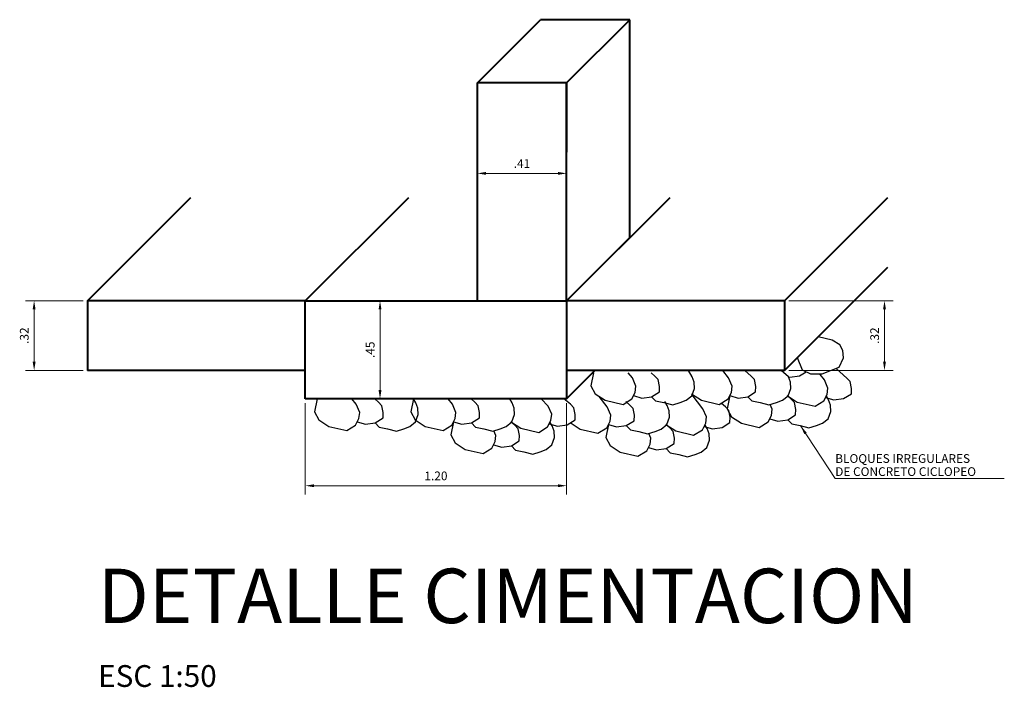
# Model space of a CAD drawing. Units: millimetres. Extents: x 1023 to 1148, y 1264 to 1319.
# Drawn here: x 1104 to 1108, y 1277 to 1280 of the extents above; entities that cross this region are included whole.
import ezdxf

# ---------------------------------------------------------------- set-up
doc = ezdxf.new("R2010")
doc.units = ezdxf.units.MM
doc.header["$PDMODE"] = 2
doc.header["$PDSIZE"] = 10
doc.layers.get('0').update_dxf_attribs({"lineweight": 20})
doc.layers.get('Defpoints').update_dxf_attribs({"lineweight": 5})
doc.layers.add('1', color=8, linetype='Continuous')
for name, color, linetype, lineweight in [('AMP TITULOS', 7, 'Continuous', 20), ('AMP-TEXTOS', 2, 'Continuous', 20), ('zaptas', 30, 'Continuous', 40)]:
    doc.layers.add(name, color=color, linetype=linetype, lineweight=lineweight)
doc.styles.add('AMP-TITULOS', font='arial.ttf')
doc.styles.add('AMP-TXT-GRAL', font='romans')
doc.dimstyles.new('DIM-20', dxfattribs={"dimscale": 0.02, "dimtxt": 2, "dimasz": 2, "dimexe": 2, "dimexo": 1, "dimgap": 1, "dimtad": 1, "dimzin": 4, "dimdsep": 46, "dimtxsty": 'AMP-TXT-GRAL', "dimcen": 1, "dimclrd": 8, "dimclre": 8, "dimclrt": 256, "dimazin": 1, "dimtfac": 1, "dimtix": 1, "dimtmove": 2, "dimatfit": 1, "dimfxl": 0, "dimlwd": 13, "dimlwe": 13, "dimarcsym": 0})

# ---------------------------------------------------------------- blocks, each defined once
blk = doc.blocks.new('*D4')
at = {"color": 8, "lineweight": 13}
for p, q in [((1104.9183, 1278.3278), (1104.9183, 1277.9089)), ((1106.1183, 1278.3278), (1106.1183, 1277.9089)), ((1104.9583, 1277.9489), (1106.0783, 1277.9489))]:
    blk.add_line(p, q, dxfattribs=at)
at = {"color": 8}
for points in [[(1104.9583, 1277.9556), (1104.9583, 1277.9422), (1104.9183, 1277.9489)], [(1106.0783, 1277.9556), (1106.0783, 1277.9422), (1106.1183, 1277.9489)]]:
    blk.add_solid(points, dxfattribs=at)
at = {"layer": 'Defpoints', "color": 0}
for p in [(1104.9183, 1278.3478), (1106.1183, 1278.3478), (1106.1183, 1277.9489)]:
    blk.add_point(p, dxfattribs=at)
at = {"insert": (1105.5183, 1277.9889), "char_height": 0.04, "attachment_point": 5, "style": 'AMP-TXT-GRAL'}
blk.add_mtext('1.20', dxfattribs=at)
blk = doc.blocks.new('*D5')
at = {"color": 8, "lineweight": 13}
for p, q in [((1103.8983, 1278.7978), (1103.6334, 1278.7978)), ((1103.6734, 1278.7578), (1103.6734, 1278.5178)), ((1103.8983, 1278.4778), (1103.6334, 1278.4778))]:
    blk.add_line(p, q, dxfattribs=at)
at = {"color": 8}
for points in [[(1103.6667, 1278.7578), (1103.6801, 1278.7578), (1103.6734, 1278.7978)], [(1103.6667, 1278.5178), (1103.6801, 1278.5178), (1103.6734, 1278.4778)]]:
    blk.add_solid(points, dxfattribs=at)
at = {"layer": 'Defpoints', "color": 0}
for p in [(1103.9183, 1278.7978), (1103.6734, 1278.4778), (1103.9183, 1278.4778)]:
    blk.add_point(p, dxfattribs=at)
at = {"insert": (1103.6334, 1278.6378), "char_height": 0.04, "attachment_point": 5, "rotation": 90, "style": 'AMP-TXT-GRAL'}
blk.add_mtext('.32', dxfattribs=at)
blk = doc.blocks.new('*D6')
at = {"color": 8, "lineweight": 13}
for p, q in [((1107.1383, 1278.7978), (1107.6176, 1278.7978)), ((1107.5776, 1278.7578), (1107.5776, 1278.5178)), ((1107.1383, 1278.4778), (1107.6176, 1278.4778))]:
    blk.add_line(p, q, dxfattribs=at)
at = {"color": 8}
for points in [[(1107.571, 1278.7578), (1107.5843, 1278.7578), (1107.5776, 1278.7978)], [(1107.571, 1278.5178), (1107.5843, 1278.5178), (1107.5776, 1278.4778)]]:
    blk.add_solid(points, dxfattribs=at)
at = {"layer": 'Defpoints', "color": 0}
for p in [(1107.1183, 1278.7978), (1107.1183, 1278.4778), (1107.5776, 1278.4778)]:
    blk.add_point(p, dxfattribs=at)
at = {"insert": (1107.5376, 1278.6378), "char_height": 0.04, "attachment_point": 5, "rotation": 90, "style": 'AMP-TXT-GRAL'}
blk.add_mtext('.32', dxfattribs=at)
blk = doc.blocks.new('*D7')
at = {"color": 8, "lineweight": 13}
for p, q in [((1105.7083, 1279.5292), (1105.7083, 1279.3425)), ((1106.1183, 1279.5292), (1106.1183, 1279.3425)), ((1105.7483, 1279.3825), (1106.0783, 1279.3825))]:
    blk.add_line(p, q, dxfattribs=at)
at = {"color": 8}
for points in [[(1105.7483, 1279.3891), (1105.7483, 1279.3758), (1105.7083, 1279.3825)], [(1106.0783, 1279.3891), (1106.0783, 1279.3758), (1106.1183, 1279.3825)]]:
    blk.add_solid(points, dxfattribs=at)
at = {"layer": 'Defpoints', "color": 0}
for p in [(1105.7083, 1279.5492), (1106.1183, 1279.5492), (1106.1183, 1279.3825)]:
    blk.add_point(p, dxfattribs=at)
at = {"insert": (1105.9133, 1279.4225), "char_height": 0.04, "attachment_point": 5, "style": 'AMP-TXT-GRAL'}
blk.add_mtext('.41', dxfattribs=at)
blk = doc.blocks.new('*D8')
at = {"color": 8, "lineweight": 13}
for p, q in [((1105.3367, 1278.7978), (1105.2215, 1278.7978)), ((1105.2615, 1278.3878), (1105.2615, 1278.7578)), ((1105.3367, 1278.3478), (1105.2215, 1278.3478))]:
    blk.add_line(p, q, dxfattribs=at)
at = {"color": 8}
for points in [[(1105.2548, 1278.7578), (1105.2682, 1278.7578), (1105.2615, 1278.7978)], [(1105.2548, 1278.3878), (1105.2682, 1278.3878), (1105.2615, 1278.3478)]]:
    blk.add_solid(points, dxfattribs=at)
at = {"layer": 'Defpoints', "color": 0}
for p in [(1105.2615, 1278.7978), (1105.3567, 1278.7978), (1105.3567, 1278.3478)]:
    blk.add_point(p, dxfattribs=at)
at = {"insert": (1105.2215, 1278.5728), "char_height": 0.04, "attachment_point": 5, "rotation": 90, "style": 'AMP-TXT-GRAL'}
blk.add_mtext('.45', dxfattribs=at)

msp = doc.modelspace()

# ---------------------------------------------------------------- linework, layer by layer
at = {"layer": '1'}
for points in [[(1107.1764, 1278.5373), (1107.1998, 1278.4809), (1107.2373, 1278.4618), (1107.2914, 1278.4626), (1107.3701, 1278.493), (1107.3895, 1278.5364), (1107.3856, 1278.5697), (1107.3725, 1278.5953), (1107.3374, 1278.6175), (1107.2726, 1278.632)], [(1106.2419, 1278.4678), (1106.2296, 1278.408), (1106.2498, 1278.3712), (1106.295, 1278.3414), (1106.3772, 1278.3224), (1106.4177, 1278.3474), (1106.4332, 1278.3771), (1106.4367, 1278.4057), (1106.4201, 1278.4437), (1106.401, 1278.4678)], [(1106.4254, 1278.3623), (1106.463, 1278.3514), (1106.5075, 1278.3576), (1106.5439, 1278.3798), (1106.5448, 1278.4047), (1106.5386, 1278.4358), (1106.5235, 1278.4518), (1106.5057, 1278.4678)], [(1106.5075, 1278.3576), (1106.526, 1278.3378), (1106.5645, 1278.3302), (1106.6053, 1278.3195), (1106.6396, 1278.3302), (1106.667, 1278.3412), (1106.693, 1278.3621), (1106.7054, 1278.3953), (1106.7036, 1278.4249), (1106.6945, 1278.4491), (1106.6782, 1278.4778)], [(1106.6918, 1278.3712), (1106.7371, 1278.3414), (1106.8192, 1278.3224), (1106.8597, 1278.3474), (1106.8752, 1278.3771), (1106.8788, 1278.4057), (1106.8621, 1278.4437), (1106.8351, 1278.4778)], [(1106.8675, 1278.3623), (1106.9051, 1278.3514), (1106.9495, 1278.3576), (1106.986, 1278.3798), (1106.9869, 1278.4047), (1106.9806, 1278.4358), (1106.9655, 1278.4518), (1106.9366, 1278.4778)], [(1106.9495, 1278.3576), (1106.9681, 1278.3378), (1107.0066, 1278.3302), (1107.0473, 1278.3195), (1107.0816, 1278.3302), (1107.109, 1278.3412), (1107.1351, 1278.3621), (1107.1475, 1278.3953), (1107.1456, 1278.4249), (1107.1365, 1278.4491), (1107.1032, 1278.4778)], [(1107.1313, 1278.3623), (1107.1765, 1278.3325), (1107.2587, 1278.3135), (1107.2992, 1278.3385), (1107.3146, 1278.3682), (1107.3182, 1278.3967), (1107.3015, 1278.4348), (1107.2825, 1278.4588)], [(1107.1367, 1278.4487), (1107.1432, 1278.4468), (1107.1877, 1278.453), (1107.2182, 1278.4716)], [(1107.3069, 1278.3533), (1107.3445, 1278.3425), (1107.389, 1278.3487), (1107.4254, 1278.3709), (1107.4263, 1278.3958), (1107.4201, 1278.4269), (1107.405, 1278.4429), (1107.3555, 1278.4874)], [(1106.574, 1278.2299), (1106.6193, 1278.2002), (1106.7014, 1278.1811), (1106.7419, 1278.2061), (1106.7574, 1278.2358), (1106.7609, 1278.2644), (1106.7443, 1278.3024), (1106.6943, 1278.3655)], [(1106.8675, 1278.3623), (1106.8551, 1278.3025), (1106.8754, 1278.2657), (1106.9206, 1278.2359), (1107.0028, 1278.2169), (1107.0433, 1278.2419), (1107.0587, 1278.2716), (1107.0623, 1278.3002), (1107.053, 1278.3213)], [(1107.051, 1278.2567), (1107.0886, 1278.2459), (1107.1331, 1278.2521), (1107.1695, 1278.2743), (1107.1704, 1278.2992), (1107.1642, 1278.3303), (1107.1491, 1278.3463), (1107.1313, 1278.3623)], [(1107.1331, 1278.2521), (1107.1516, 1278.2323), (1107.1901, 1278.2247), (1107.2309, 1278.214), (1107.2651, 1278.2247), (1107.2926, 1278.2357), (1107.3186, 1278.2566), (1107.331, 1278.2897), (1107.3292, 1278.3194), (1107.3201, 1278.3436), (1107.3095, 1278.3623)], [(1104.9734, 1278.3478), (1104.9611, 1278.2881), (1104.9813, 1278.2512), (1105.0266, 1278.2215), (1105.1087, 1278.2024), (1105.1492, 1278.2274), (1105.1647, 1278.2571), (1105.1683, 1278.2857), (1105.1516, 1278.3237), (1105.1325, 1278.3478)], [(1105.157, 1278.2423), (1105.1946, 1278.2314), (1105.239, 1278.2377), (1105.2755, 1278.2599), (1105.2764, 1278.2847), (1105.2701, 1278.3158), (1105.255, 1278.3318), (1105.2373, 1278.3478)], [(1105.239, 1278.2377), (1105.2576, 1278.2178), (1105.2961, 1278.2102), (1105.3368, 1278.1996), (1105.3711, 1278.2102), (1105.3985, 1278.2213), (1105.4246, 1278.2421), (1105.437, 1278.2753), (1105.4351, 1278.3049), (1105.426, 1278.3291), (1105.4154, 1278.3478)], [(1105.4154, 1278.3478), (1105.4031, 1278.2881), (1105.4234, 1278.2512), (1105.4686, 1278.2215), (1105.5508, 1278.2024), (1105.5912, 1278.2274), (1105.6067, 1278.2571), (1105.6103, 1278.2857), (1105.5936, 1278.3237), (1105.5746, 1278.3478)], [(1105.599, 1278.2423), (1105.6366, 1278.2314), (1105.6811, 1278.2377), (1105.7175, 1278.2599), (1105.7184, 1278.2847), (1105.7122, 1278.3158), (1105.6971, 1278.3318), (1105.6793, 1278.3478)], [(1105.6811, 1278.2377), (1105.6996, 1278.2178), (1105.7381, 1278.2102), (1105.7789, 1278.1996), (1105.8131, 1278.2102), (1105.8406, 1278.2213), (1105.8666, 1278.2421), (1105.879, 1278.2753), (1105.8772, 1278.3049), (1105.8681, 1278.3291), (1105.8575, 1278.3478)], [(1105.865, 1278.2408), (1105.9081, 1278.2125), (1105.9902, 1278.1935), (1106.0307, 1278.2185), (1106.0462, 1278.2482), (1106.0497, 1278.2768), (1106.0331, 1278.3148), (1106.0015, 1278.3478)], [(1106.0384, 1278.2334), (1106.0761, 1278.2225), (1106.1205, 1278.2287), (1106.157, 1278.2509), (1106.1579, 1278.2758), (1106.1516, 1278.3069), (1106.1365, 1278.3229), (1106.1057, 1278.3478)], [(1106.1346, 1278.2388), (1106.1798, 1278.2091), (1106.262, 1278.19), (1106.3024, 1278.215), (1106.3179, 1278.2448), (1106.3215, 1278.2733), (1106.3048, 1278.3114), (1106.2682, 1278.3591)], [(1106.3102, 1278.2299), (1106.3478, 1278.2191), (1106.3923, 1278.2253), (1106.4287, 1278.2475), (1106.4296, 1278.2723), (1106.4234, 1278.3034), (1106.4083, 1278.3194), (1106.3905, 1278.3354)], [(1106.3923, 1278.2253), (1106.4108, 1278.2054), (1106.4493, 1278.1978), (1106.4901, 1278.1872), (1106.5243, 1278.1978), (1106.5518, 1278.2089), (1106.5778, 1278.2297), (1106.5902, 1278.2629), (1106.5884, 1278.2925), (1106.5793, 1278.3167), (1106.5687, 1278.3354)], [(1106.7496, 1278.221), (1106.7873, 1278.2101), (1106.8317, 1278.2164), (1106.8682, 1278.2386), (1106.8691, 1278.2634), (1106.8628, 1278.2945), (1106.8477, 1278.3105), (1106.8299, 1278.3265)], [(1105.599, 1278.2423), (1105.5867, 1278.1826), (1105.6069, 1278.1457), (1105.6522, 1278.1159), (1105.7343, 1278.0969), (1105.7748, 1278.1219), (1105.7903, 1278.1516), (1105.7938, 1278.1802), (1105.7846, 1278.2013)], [(1105.7825, 1278.1368), (1105.8202, 1278.1259), (1105.8646, 1278.1321), (1105.9011, 1278.1543), (1105.9019, 1278.1792), (1105.8957, 1278.2103), (1105.8806, 1278.2263), (1105.8628, 1278.2423)], [(1105.8646, 1278.1321), (1105.8832, 1278.1123), (1105.9216, 1278.1047), (1105.9624, 1278.094), (1105.9967, 1278.1047), (1106.0241, 1278.1157), (1106.0501, 1278.1366), (1106.0626, 1278.1698), (1106.0607, 1278.1994), (1106.0516, 1278.2236), (1106.041, 1278.2423)], [(1106.3102, 1278.2299), (1106.2979, 1278.1702), (1106.3181, 1278.1333), (1106.3634, 1278.1036), (1106.4455, 1278.0845), (1106.486, 1278.1095), (1106.5015, 1278.1392), (1106.505, 1278.1678), (1106.4958, 1278.189)], [(1106.4937, 1278.1244), (1106.5314, 1278.1135), (1106.5758, 1278.1198), (1106.6123, 1278.142), (1106.6131, 1278.1668), (1106.6069, 1278.1979), (1106.5918, 1278.2139), (1106.574, 1278.2299)], [(1106.5758, 1278.1198), (1106.5943, 1278.0999), (1106.6328, 1278.0923), (1106.6736, 1278.0817), (1106.7079, 1278.0923), (1106.7353, 1278.1034), (1106.7613, 1278.1242), (1106.7738, 1278.1574), (1106.7719, 1278.187), (1106.7628, 1278.2112), (1106.7522, 1278.2299)]]:
    msp.add_lwpolyline(points, dxfattribs=at)
at = {"layer": 'zaptas'}
for p, q in [((1105.7083, 1279.7978), (1105.9986, 1280.0879)), ((1106.4086, 1280.0879), (1105.9986, 1280.0879)), ((1106.1183, 1279.7978), (1106.4086, 1280.0879)), ((1106.4086, 1279.0879), (1106.4086, 1280.0879)), ((1105.7083, 1278.7978), (1105.7083, 1279.7978)), ((1106.1183, 1279.7978), (1105.7083, 1279.7978)), ((1106.1183, 1278.7978), (1106.1183, 1279.7978)), ((1106.1183, 1279.7978), (1106.1183, 1279.4805)), ((1103.9183, 1278.7978), (1104.3934, 1279.2725)), ((1104.9183, 1278.7978), (1105.3934, 1279.2725)), ((1106.1183, 1278.7978), (1106.5934, 1279.2725)), ((1107.1183, 1278.7978), (1107.5934, 1279.2725)), ((1106.1183, 1278.7978), (1106.4086, 1279.0879)), ((1107.1183, 1278.4778), (1107.5934, 1278.9525)), ((1104.9183, 1278.7978), (1103.9183, 1278.7978)), ((1103.9183, 1278.7978), (1103.9183, 1278.4778)), ((1104.9183, 1278.3478), (1104.9183, 1278.7978)), ((1104.9183, 1278.7978), (1106.1183, 1278.7978)), ((1106.1183, 1278.7978), (1106.1183, 1278.3478)), ((1107.1183, 1278.7978), (1106.1183, 1278.7978)), ((1107.1183, 1278.7978), (1107.1183, 1278.4778)), ((1104.9183, 1278.4778), (1103.9183, 1278.4778)), ((1107.1183, 1278.4778), (1106.1183, 1278.4778)), ((1106.1183, 1278.3478), (1106.2484, 1278.4778)), ((1106.1183, 1278.3478), (1104.9183, 1278.3478))]:
    msp.add_line(p, q, dxfattribs=at)

# ---------------------------------------------------------------- texts
at = {"layer": 'AMP TITULOS'}
for s, height, style, p in [('DETALLE CIMENTACION', 0.25, 'AMP-TITULOS', (1103.9654, 1277.3183)), ('ESC 1:50', 0.1, 'AMP-TXT-GRAL', (1103.9673, 1277.0255))]:
    msp.add_text(s, height=height, dxfattribs=dict(at, style=style)).set_placement(p)
at = {"layer": 'AMP-TEXTOS', "style": 'AMP-TXT-GRAL'}
for s, p in [('BLOQUES IRREGULARES ', (1107.3514, 1278.0538)), ('DE CONCRETO CICLOPEO', (1107.3514, 1277.9937))]:
    msp.add_text(s, height=0.04, dxfattribs=at).set_placement(p)

# ---------------------------------------------------------------- dimensions: what is measured, and where the dimension line sits
for base, p1, p2, picture, middle in [((1106.1183, 1279.3825), (1105.7083, 1279.5492), (1106.1183, 1279.5492), '*D7', (1105.9133, 1279.4225)), ((1106.1183, 1277.9489), (1104.9183, 1278.3478), (1106.1183, 1278.3478), '*D4', (1105.5183, 1277.9889))]:
    dim = msp.add_linear_dim(base=base, p1=p1, p2=p2, dimstyle='DIM-20')
    dim.commit()
    dim.dimension.update_dxf_attribs({"geometry": picture, "text_midpoint": middle})
for base, p1, p2, picture, middle in [((1103.6734, 1278.4778), (1103.9183, 1278.7978), (1103.9183, 1278.4778), '*D5', (1103.6334, 1278.6378)), ((1105.2615, 1278.7978), (1105.3567, 1278.3478), (1105.3567, 1278.7978), '*D8', (1105.2215, 1278.5728)), ((1107.5776, 1278.4778), (1107.1183, 1278.7978), (1107.1183, 1278.4778), '*D6', (1107.5376, 1278.6378))]:
    dim = msp.add_linear_dim(base=base, p1=p1, p2=p2, angle=90, dimstyle='DIM-20')
    dim.commit()
    dim.dimension.update_dxf_attribs({"geometry": picture, "text_midpoint": middle})

# ---------------------------------------------------------------- leaders
msp.add_leader([(1107.1932, 1278.2225), (1107.3516, 1277.9819), (1108.1277, 1277.9819)], dimstyle='DIM-20')

doc.saveas('drawing.dxf')
